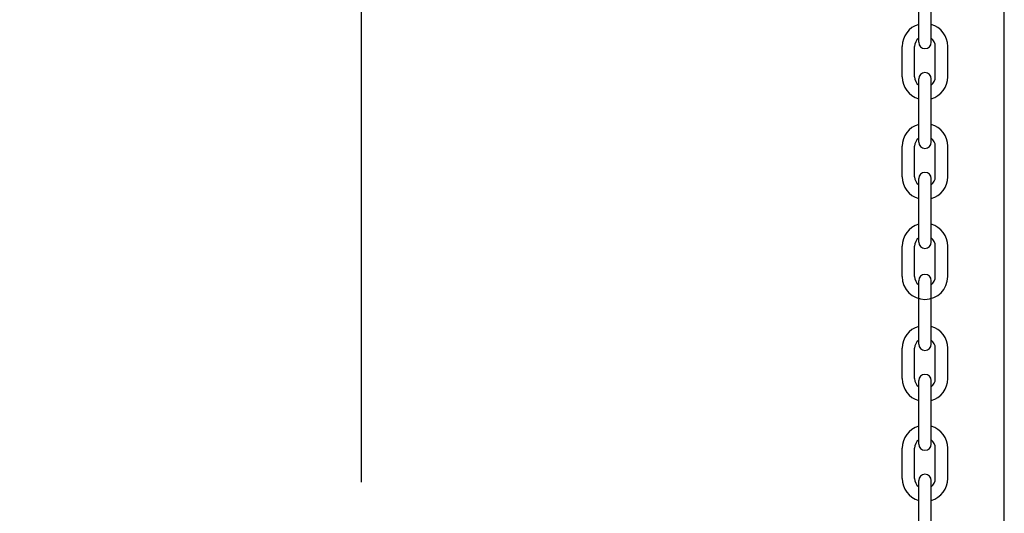
# Model space of a CAD drawing. Units: inches. Extents: x 170 to 312, y 215 to 248.
# Drawn here: x 201 to 202, y 223 to 223 of the extents above; entities that cross this region are included whole.
import ezdxf
from ezdxf import colors
from ezdxf.entities.mleader import LeaderData, LeaderLine
from ezdxf.math import Vec2, Vec3

# ---------------------------------------------------------------- set-up
doc = ezdxf.new("R2010")
doc.units = ezdxf.units.IN
doc.header["$LTSCALE"] = 0.25
doc.header["$MEASUREMENT"] = 0
doc.layers.add('ANNOTATIONS', color=1, linetype='Continuous')
doc.layers.add('MOTOR LH', color=7, linetype='Continuous')
doc.styles.add('ARIAL', font='arial.ttf', dxfattribs={"height": 0.09375})

msp = doc.modelspace()

# ---------------------------------------------------------------- linework, layer by layer
at = {"layer": 'ANNOTATIONS'}
msp.add_line((201.17981, 222.74794), (201.17981, 223.08974), dxfattribs=at)
at = {"layer": 'MOTOR LH'}
for p, q in [((201.56718, 220.68357), (201.56718, 224.61088)), ((201.5156, 223.01311), (201.5156, 223.05138)), ((201.52311, 223.01311), (201.52311, 223.05138)), ((201.50562, 222.99232), (201.50562, 223.01064)), ((201.51313, 222.99232), (201.51313, 223.01064)), ((201.52558, 222.99232), (201.52558, 223.01064)), ((201.53309, 222.99232), (201.53309, 223.01064)), ((201.5156, 222.95285), (201.5156, 222.99113)), ((201.52311, 222.95285), (201.52311, 222.99113)), ((201.50562, 222.93207), (201.50562, 222.95038)), ((201.51313, 222.93207), (201.51313, 222.95038)), ((201.52558, 222.93207), (201.52558, 222.95038)), ((201.53309, 222.93207), (201.53309, 222.95038)), ((201.5156, 222.8926), (201.5156, 222.93088)), ((201.52311, 222.8926), (201.52311, 222.93088)), ((201.50562, 222.87181), (201.50562, 222.89013)), ((201.51313, 222.87181), (201.51313, 222.89013)), ((201.52558, 222.87181), (201.52558, 222.89013)), ((201.53309, 222.87181), (201.53309, 222.89013)), ((201.5156, 222.83106), (201.5156, 222.86934)), ((201.52311, 222.83106), (201.52311, 222.86934)), ((201.50562, 222.81028), (201.50562, 222.82859)), ((201.51313, 222.81028), (201.51313, 222.82859)), ((201.52558, 222.81028), (201.52558, 222.82859)), ((201.53309, 222.81028), (201.53309, 222.82859)), ((201.5156, 222.77081), (201.5156, 222.80908)), ((201.52311, 222.77081), (201.52311, 222.80908)), ((201.50562, 222.75002), (201.50562, 222.76834)), ((201.51313, 222.75002), (201.51313, 222.76834)), ((201.52558, 222.75002), (201.52558, 222.76834)), ((201.53309, 222.75002), (201.53309, 222.76834)), ((201.5156, 222.71055), (201.5156, 222.74883)), ((201.52311, 222.71055), (201.52311, 222.74883))]:
    msp.add_line(p, q, dxfattribs=at)
for centre, radius, start, end in [((201.51936, 223.01064), 0.01374, 105.86272, 180), ((201.51936, 223.01064), 0.01374, 0, 74.13728), ((201.51936, 223.01064), 0.00623, 127.08084, 180), ((201.51936, 223.01311), 0.00375, 180, 0), ((201.51936, 223.01064), 0.00623, 0, 52.91916), ((201.51936, 222.99232), 0.01374, 180, 254.13728), ((201.51936, 222.99232), 0.00623, 180, 232.91916), ((201.51936, 222.99113), 0.00375, 0, 180), ((201.51936, 222.99232), 0.01374, 285.86272, 0), ((201.51936, 222.99232), 0.00623, 307.08084, 0), ((201.51936, 222.95038), 0.01374, 105.86272, 180), ((201.51936, 222.95038), 0.01374, 0, 74.13728), ((201.51936, 222.95038), 0.00623, 127.08084, 180), ((201.51936, 222.95038), 0.00623, 0, 52.91916), ((201.51936, 222.95285), 0.00375, 180, 0), ((201.51936, 222.93207), 0.01374, 180, 254.13728), ((201.51936, 222.93207), 0.00623, 180, 232.91916), ((201.51936, 222.93088), 0.00375, 0, 180), ((201.51936, 222.93207), 0.01374, 285.86272, 0), ((201.51936, 222.93207), 0.00623, 307.08084, 0), ((201.51936, 222.89013), 0.01374, 105.86272, 180), ((201.51936, 222.89013), 0.01374, 0, 74.13728), ((201.51936, 222.89013), 0.00623, 127.08084, 180), ((201.51936, 222.89013), 0.00623, 0, 52.91916), ((201.51936, 222.8926), 0.00375, 180, 0), ((201.51936, 222.87181), 0.01374, 180, 0), ((201.51936, 222.87181), 0.00623, 180, 232.91916), ((201.51936, 222.86934), 0.00375, 0, 180), ((201.51936, 222.87181), 0.00623, 307.08084, 0), ((201.51936, 222.82859), 0.01374, 105.86272, 180), ((201.51936, 222.82859), 0.01374, 0, 74.13728), ((201.51936, 222.82859), 0.00623, 127.08084, 180), ((201.51936, 222.83106), 0.00375, 180, 0), ((201.51936, 222.82859), 0.00623, 0, 52.91916), ((201.51936, 222.80908), 0.00375, 0, 180), ((201.51936, 222.81028), 0.01374, 180, 254.13728), ((201.51936, 222.81028), 0.00623, 180, 232.91916), ((201.51936, 222.81028), 0.01374, 285.86272, 0), ((201.51936, 222.81028), 0.00623, 307.08084, 0), ((201.51936, 222.76834), 0.01374, 105.86272, 180), ((201.51936, 222.76834), 0.01374, 0, 74.13728), ((201.51936, 222.76834), 0.00623, 127.08084, 180), ((201.51936, 222.77081), 0.00375, 180, 0), ((201.51936, 222.76834), 0.00623, 0, 52.91916), ((201.51936, 222.74883), 0.00375, 0, 180), ((201.51936, 222.75002), 0.01374, 180, 254.13728), ((201.51936, 222.75002), 0.00623, 180, 232.91916), ((201.51936, 222.75002), 0.01374, 285.86272, 0), ((201.51936, 222.75002), 0.00623, 307.08084, 0)]:
    msp.add_arc(centre, radius, start, end, dxfattribs=at)

# ---------------------------------------------------------------- leaders
at = {"layer": 'ANNOTATIONS'}
ml = msp.add_multileader_mtext('Standard', dxfattribs=at)
ml.set_content('CONTROLLER\\P (6" X 15")', color=256, style='ARIAL')
ml.set_leader_properties()
ml.build(insert=Vec2(0, 0))
ml.multileader.update_dxf_attribs({"dogleg_length": 0.36, "arrow_head_size": 0.09375})
ctx = ml.context
ctx.base_point, ctx.char_height, ctx.arrow_head_size, ctx.landing_gap_size, ctx.plane_origin = Vec3(199.59838, 222.96131), 0.09375, 0.09375, 0.09, Vec3(201.45034, 222.52808)
ctx.text_align_type = 2
notes = []
notes.append((ctx, [(0, (1, 1, 0), (200.76325, 222.96131), (-1, 0), 0.09796, [(0, [(200.97575, 222.56679)], 0, [])])]))
ctx.mtext.insert, ctx.mtext.alignment, ctx.mtext.flow_direction = Vec3(200.5753, 223.02197), 3, 5
for ctx, leaders in notes:
    for number, flags, end, landing, length, lines in leaders:
        leader = LeaderData()
        leader.index, (leader.has_last_leader_line, leader.has_dogleg_vector, leader.attachment_direction) = number, flags
        leader.last_leader_point, leader.dogleg_vector, leader.dogleg_length = Vec3(end), Vec3(landing), length
        for number, points, colour, breaks in lines:
            line = LeaderLine()
            line.index, line.vertices, line.color, line.breaks = number, Vec3.list(points), colors.encode_raw_color(colour), breaks
            leader.lines.append(line)
        ctx.leaders.append(leader)

doc.saveas('drawing.dxf')
